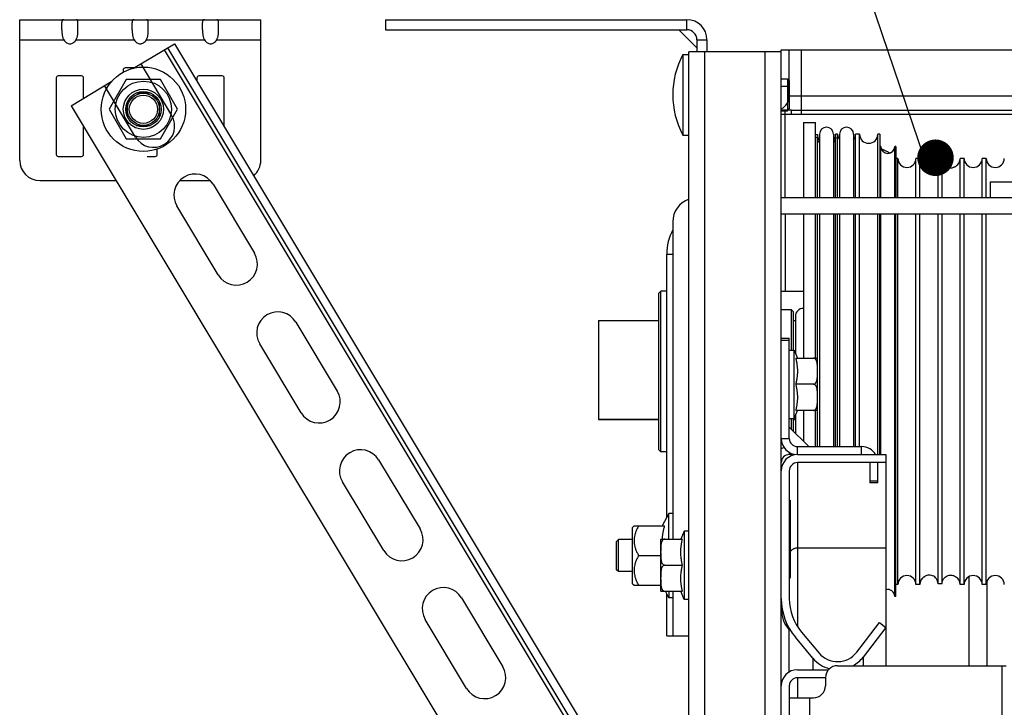
# Model space of a CAD drawing. Units: millimetres. Extents: x 19778 to 227418, y -21811 to 12609.
# Drawn here: x 21362 to 21607, y 7495 to 7666 of the extents above; entities that cross this region are included whole.
import ezdxf

# ---------------------------------------------------------------- set-up
doc = ezdxf.new("R2010")
doc.units = ezdxf.units.MM
doc.header["$LTSCALE"] = 46.255
doc.layers.get('0').update_dxf_attribs({"linetype": 'CONTINUOUS'})
doc.layers.add('NOTE', color=7, linetype='CONTINUOUS')

msp = doc.modelspace()

# ---------------------------------------------------------------- linework, layer by layer
at = {"color": 7, "linetype": 'Continuous'}
for p, q in [((21362.187, 7631.168), (21362.187, 7666.168)), ((21362.187, 7666.168), (21422.187, 7666.168)), ((21372.687, 7663.664), (21372.687, 7665.501)), ((21376.687, 7663.664), (21376.687, 7665.501)), ((21390.187, 7663.664), (21390.187, 7665.501)), ((21394.187, 7663.664), (21394.187, 7665.501)), ((21407.687, 7663.664), (21407.687, 7665.501)), ((21411.687, 7663.664), (21411.687, 7665.501)), ((21422.187, 7631.168), (21422.187, 7666.168)), ((21453.217, 7666.168), (21453.217, 7663.668)), ((21528.717, 7666.143), (21528.717, 7666.168)), ((21453.217, 7663.668), (21528.217, 7663.668)), ((21530.71, 7659.139), (21526.188, 7663.662)), ((21362.187, 7661.168), (21373.161, 7661.168)), ((21376.213, 7661.168), (21390.661, 7661.168)), ((21390.517, 7654.083), (21400.679, 7660.189)), ((21393.713, 7661.168), (21408.161, 7661.168)), ((21400.679, 7660.189), (21557.725, 7398.822)), ((21411.213, 7661.168), (21422.187, 7661.168)), ((21530.717, 7661.168), (21530.717, 7658.168)), ((21398.965, 7659.159), (21556.01, 7397.792)), ((21527.217, 7657.483), (21527.217, 7637.483)), ((21527.217, 7657.483), (21528.717, 7657.483)), ((21528.717, 7447.099), (21528.717, 7658.168)), ((21551.717, 7658.168), (21528.717, 7658.168)), ((21551.717, 7408.821), (21551.717, 7658.668)), ((21551.717, 7658.668), (21641.717, 7658.668)), ((21553.717, 7647.168), (21553.717, 7658.668)), ((21392.322, 7655.168), (21400.006, 7642.379)), ((21387.937, 7653.668), (21387.937, 7653.09)), ((21390.659, 7654.168), (21388.437, 7654.168)), ((21371.287, 7651.668), (21371.287, 7632.668)), ((21377.587, 7652.168), (21371.787, 7652.168)), ((21374.964, 7644.738), (21385.138, 7650.851)), ((21378.087, 7646.614), (21378.087, 7651.668)), ((21388.722, 7651.253), (21384.472, 7643.892)), ((21397.222, 7651.253), (21388.722, 7651.253)), ((21401.472, 7643.892), (21397.222, 7651.253)), ((21406.287, 7651.668), (21406.287, 7650.857)), ((21412.587, 7652.168), (21406.787, 7652.168)), ((21413.087, 7639.54), (21413.087, 7651.668)), ((21551.717, 7651.483), (21553.222, 7651.483)), ((21553.222, 7651.483), (21553.222, 7643.483)), ((21553.222, 7651.483), (21553.717, 7650.988)), ((21553.717, 7650.988), (21553.717, 7643.978)), ((21391.006, 7636.971), (21383.322, 7649.76)), ((21394.775, 7647.892), (21391.169, 7647.892)), ((21388.972, 7645.688), (21388.972, 7642.096)), ((21396.972, 7642.096), (21396.972, 7645.688)), ((21374.964, 7644.738), (21532.009, 7383.371)), ((21384.472, 7643.892), (21388.722, 7636.531)), ((21397.222, 7636.531), (21401.472, 7643.892)), ((21554.217, 7643.668), (21551.717, 7643.668)), ((21551.717, 7643.483), (21553.222, 7643.483)), ((21553.222, 7643.483), (21553.717, 7643.978)), ((21557.217, 7640.596), (21557.217, 7621.871)), ((21557.217, 7640.596), (21560.217, 7640.596)), ((21560.217, 7621.871), (21560.217, 7640.596)), ((21378.087, 7632.668), (21378.087, 7639.542)), ((21391.169, 7639.892), (21394.775, 7639.892)), ((21560.217, 7637.592), (21560.717, 7637.592)), ((21561.217, 7637.668), (21561.217, 7621.871)), ((21564.717, 7637.668), (21564.717, 7621.871)), ((21565.217, 7621.871), (21565.217, 7637.668)), ((21565.717, 7637.668), (21565.217, 7637.668)), ((21565.717, 7621.871), (21565.717, 7637.668)), ((21566.217, 7637.668), (21566.217, 7621.871)), ((21569.717, 7637.668), (21569.717, 7621.871)), ((21570.217, 7621.871), (21570.217, 7637.668)), ((21571.217, 7637.668), (21570.217, 7637.668)), ((21571.217, 7621.871), (21571.217, 7637.668)), ((21575.717, 7621.871), (21575.717, 7637.668)), ((21576.217, 7637.668), (21575.717, 7637.668)), ((21576.217, 7637.668), (21576.217, 7621.871)), ((21388.722, 7636.531), (21397.222, 7636.531)), ((21527.217, 7637.483), (21528.717, 7637.483)), ((21560.217, 7636.978), (21560.717, 7636.978)), ((21560.717, 7621.871), (21560.717, 7636.978)), ((21396.437, 7632.668), (21396.437, 7633.984)), ((21576.467, 7634.668), (21576.217, 7634.668)), ((21576.467, 7621.871), (21576.467, 7634.668)), ((21579.967, 7621.871), (21579.967, 7634.668)), ((21580.217, 7634.668), (21579.967, 7634.668)), ((21580.217, 7634.668), (21580.217, 7621.871)), ((21371.787, 7632.168), (21377.587, 7632.168)), ((21393.892, 7632.168), (21395.937, 7632.168)), ((21580.717, 7631.668), (21580.217, 7631.668)), ((21580.717, 7621.871), (21580.717, 7631.668)), ((21585.217, 7621.871), (21585.217, 7631.668)), ((21586.217, 7631.668), (21585.217, 7631.668)), ((21586.217, 7621.871), (21586.217, 7631.668)), ((21590.717, 7621.871), (21590.717, 7631.52)), ((21591.717, 7621.871), (21591.717, 7631.52)), ((21596.217, 7621.871), (21596.217, 7631.668)), ((21597.217, 7631.668), (21596.217, 7631.668)), ((21597.217, 7621.871), (21597.217, 7631.668)), ((21601.717, 7621.871), (21601.717, 7631.668)), ((21602.717, 7631.668), (21601.717, 7631.668)), ((21602.717, 7621.871), (21602.717, 7631.668)), ((21367.187, 7626.168), (21386.122, 7626.168)), ((21402.02, 7626.168), (21409.593, 7626.168)), ((21603.717, 7625.871), (21603.717, 7621.871)), ((21603.717, 7625.871), (21636.717, 7625.871)), ((21410.307, 7625.236), (21420.608, 7608.092)), ((21609.717, 7621.871), (21551.717, 7621.871)), ((21411.607, 7602.684), (21401.307, 7619.828)), ((21524.717, 7615.871), (21524.717, 7536.978)), ((21551.717, 7617.871), (21634.717, 7617.871)), ((21557.217, 7617.871), (21557.217, 7581.978)), ((21560.217, 7581.978), (21560.217, 7617.871)), ((21560.717, 7559.983), (21560.717, 7617.871)), ((21561.217, 7617.871), (21561.217, 7559.983)), ((21564.717, 7617.871), (21564.717, 7559.983)), ((21565.217, 7559.983), (21565.217, 7617.871)), ((21565.717, 7559.983), (21565.717, 7617.871)), ((21566.217, 7617.871), (21566.217, 7559.983)), ((21569.717, 7617.871), (21569.717, 7559.983)), ((21570.217, 7559.983), (21570.217, 7617.871)), ((21571.217, 7559.983), (21571.217, 7617.871)), ((21575.717, 7557.983), (21575.717, 7617.871)), ((21576.217, 7557.983), (21576.217, 7617.871)), ((21576.467, 7557.983), (21576.467, 7617.871)), ((21579.967, 7522.668), (21579.967, 7617.871)), ((21580.217, 7522.669), (21580.217, 7617.871)), ((21580.717, 7525.668), (21580.717, 7617.871)), ((21585.217, 7525.668), (21585.217, 7617.871)), ((21586.217, 7525.668), (21586.217, 7617.871)), ((21590.717, 7525.817), (21590.717, 7617.871)), ((21591.717, 7525.817), (21591.717, 7617.871)), ((21596.217, 7525.668), (21596.217, 7617.871)), ((21597.217, 7525.668), (21597.217, 7617.871)), ((21601.717, 7525.668), (21601.717, 7617.871)), ((21602.717, 7525.668), (21602.717, 7617.871)), ((21523.217, 7542.393), (21523.217, 7607.871)), ((21521.217, 7598.168), (21521.717, 7598.668)), ((21521.717, 7558.668), (21521.717, 7598.668)), ((21523.217, 7598.668), (21521.717, 7598.668)), ((21551.717, 7598.668), (21557.217, 7598.668)), ((21521.217, 7559.169), (21521.217, 7598.168)), ((21554.217, 7593.968), (21551.717, 7593.968)), ((21554.217, 7583.983), (21554.217, 7593.968)), ((21554.717, 7593.468), (21554.217, 7593.968)), ((21506.217, 7591.359), (21506.217, 7566.749)), ((21506.217, 7591.359), (21521.217, 7591.359)), ((21554.717, 7583.983), (21554.717, 7593.468)), ((21554.717, 7591.359), (21555.217, 7591.359)), ((21555.217, 7592.368), (21555.217, 7583.231)), ((21430.908, 7590.949), (21441.209, 7573.806)), ((21551.717, 7586.983), (21553.717, 7586.983)), ((21551.717, 7586.483), (21553.717, 7586.483)), ((21553.717, 7561.983), (21553.717, 7586.983)), ((21432.209, 7568.398), (21421.908, 7585.541)), ((21553.717, 7583.983), (21554.917, 7583.983)), ((21554.917, 7566.983), (21554.917, 7583.983)), ((21554.917, 7583.983), (21555.717, 7581.978)), ((21555.316, 7581.978), (21560.717, 7581.978)), ((21559.717, 7575.483), (21555.316, 7575.483)), ((21554.917, 7566.983), (21555.717, 7568.987)), ((21560.717, 7568.987), (21555.316, 7568.987)), ((21557.217, 7568.987), (21557.217, 7561.311)), ((21560.217, 7559.983), (21560.217, 7568.987)), ((21506.217, 7566.815), (21521.217, 7566.815)), ((21506.217, 7566.749), (21521.217, 7566.749)), ((21553.717, 7566.983), (21554.917, 7566.983)), ((21554.217, 7564.311), (21554.217, 7566.983)), ((21554.717, 7563.868), (21554.717, 7566.983)), ((21554.717, 7566.815), (21555.217, 7566.815)), ((21554.717, 7566.749), (21555.217, 7566.749)), ((21555.217, 7567.734), (21555.217, 7563.311)), ((21553.717, 7564.811), (21558.545, 7559.983)), ((21551.717, 7561.983), (21553.717, 7561.983)), ((21554.717, 7563.868), (21554.688, 7563.84)), ((21555.717, 7557.983), (21555.717, 7559.983)), ((21555.717, 7559.983), (21571.717, 7559.983)), ((21571.717, 7557.983), (21571.717, 7559.983)), ((21521.217, 7559.168), (21521.717, 7558.668)), ((21523.217, 7558.668), (21521.717, 7558.668)), ((21553.717, 7558.522), (21553.717, 7557.983)), ((21554.776, 7557.983), (21553.717, 7557.983)), ((21555.717, 7557.983), (21577.717, 7557.983)), ((21577.717, 7557.983), (21577.717, 7514.983)), ((21451.51, 7556.662), (21461.811, 7539.519)), ((21555.717, 7555.983), (21555.717, 7515.277)), ((21577.717, 7555.983), (21555.717, 7555.983)), ((21573.717, 7555.983), (21573.717, 7550.983)), ((21575.717, 7550.983), (21575.717, 7555.983)), ((21553.717, 7553.983), (21553.717, 7522.181)), ((21452.81, 7534.111), (21442.51, 7551.254)), ((21573.717, 7551.483), (21575.717, 7551.483)), ((21575.717, 7550.983), (21573.717, 7550.983)), ((21553.856, 7527.356), (21553.856, 7546.609)), ((21554.017, 7527.435), (21554.017, 7546.53)), ((21523.717, 7543.371), (21522.112, 7540.233)), ((21523.717, 7536.978), (21523.717, 7543.371)), ((21524.717, 7543.371), (21523.717, 7543.371)), ((21514.717, 7539.871), (21515.078, 7540.233)), ((21514.717, 7525.872), (21514.717, 7539.871)), ((21515.078, 7540.233), (21522.694, 7540.233)), ((21527.517, 7538.983), (21526.717, 7536.978)), ((21527.517, 7538.983), (21527.517, 7521.983)), ((21528.717, 7538.983), (21527.517, 7538.983)), ((21511.212, 7536.871), (21510.717, 7536.376)), ((21510.717, 7529.366), (21510.717, 7536.376)), ((21511.212, 7528.871), (21511.212, 7536.871)), ((21514.717, 7536.871), (21511.212, 7536.871)), ((21521.717, 7523.987), (21521.717, 7536.978)), ((21521.717, 7536.978), (21527.118, 7536.978)), ((21555.717, 7534.785), (21577.717, 7534.785)), ((21516.217, 7532.871), (21521.717, 7532.871)), ((21522.717, 7530.483), (21527.118, 7530.483)), ((21511.212, 7528.871), (21510.717, 7529.366)), ((21514.717, 7528.871), (21511.212, 7528.871)), ((21598.467, 7505.483), (21598.467, 7527.653)), ((21514.717, 7525.871), (21515.078, 7525.51)), ((21515.078, 7525.51), (21521.717, 7525.51)), ((21580.717, 7525.668), (21580.217, 7525.668)), ((21586.217, 7525.668), (21585.217, 7525.668)), ((21597.217, 7525.668), (21596.217, 7525.668)), ((21602.717, 7525.668), (21601.717, 7525.668)), ((21602.967, 7505.483), (21602.967, 7526.638)), ((21521.717, 7523.987), (21527.118, 7523.987)), ((21523.717, 7522.371), (21522.891, 7523.987)), ((21523.217, 7512.871), (21523.217, 7523.35)), ((21523.717, 7523.987), (21523.717, 7522.371)), ((21524.717, 7523.987), (21524.717, 7512.871)), ((21527.517, 7521.983), (21526.717, 7523.987)), ((21580.217, 7522.668), (21579.967, 7522.668)), ((21472.111, 7522.376), (21482.412, 7505.232)), ((21524.717, 7522.371), (21523.717, 7522.371)), ((21528.717, 7521.983), (21527.517, 7521.983)), ((21473.412, 7499.824), (21463.111, 7516.968)), ((21570.477, 7508.831), (21576.13, 7516.2)), ((21576.13, 7516.2), (21577.717, 7514.983)), ((21523.217, 7512.871), (21528.717, 7512.871)), ((21553.588, 7514.491), (21553.588, 7503.855)), ((21556.758, 7513.825), (21561.12, 7508.626)), ((21577.717, 7514.983), (21572.064, 7507.614)), ((21577.717, 7514.983), (21577.717, 7505.483)), ((21559.588, 7507.34), (21555.226, 7512.539)), ((21559.588, 7507.34), (21559.588, 7504.483)), ((21565.717, 7505.483), (21607.717, 7505.483)), ((21572.064, 7507.614), (21572.064, 7505.483)), ((21606.717, 7459.483), (21606.717, 7505.483)), ((21555.717, 7504.483), (21563.501, 7504.483)), ((21553.717, 7500.483), (21553.717, 7468.681)), ((21555.717, 7502.483), (21555.717, 7497.483)), ((21562.717, 7502.483), (21555.717, 7502.483)), ((21562.717, 7502.483), (21562.717, 7500.483)), ((21553.717, 7497.483), (21559.717, 7497.483)), ((21558.717, 7497.483), (21558.717, 7467.483))]:
    msp.add_line(p, q, dxfattribs=at)
at = {"color": 3, "linetype": 'Continuous'}
for p, q in [((21453.217, 7666.168), (21528.217, 7666.168)), ((21533.217, 7661.168), (21533.217, 7658.168))]:
    msp.add_line(p, q, dxfattribs=at)
at = {"color": 9, "linetype": 'Continuous'}
for p, q in [((21528.217, 7663.668), (21528.217, 7666.168)), ((21530.717, 7661.168), (21533.217, 7661.168)), ((21398.108, 7658.644), (21555.153, 7397.277)), ((21532.717, 7486.483), (21532.717, 7658.168)), ((21547.717, 7489.844), (21547.717, 7658.168)), ((21556.717, 7647.168), (21556.717, 7658.668)), ((21551.717, 7649.668), (21553.717, 7649.668)), ((21623.717, 7647.168), (21553.717, 7647.168)), ((21556.717, 7643.69), (21556.717, 7647.168)), ((21551.717, 7642.668), (21554.217, 7642.668)), ((21552.717, 7621.871), (21552.717, 7643.668)), ((21554.217, 7642.668), (21554.217, 7643.668)), ((21556.717, 7642.696), (21556.717, 7643.69)), ((21556.717, 7643.69), (21623.717, 7643.69)), ((21556.717, 7642.696), (21623.717, 7642.696)), ((21552.717, 7617.871), (21552.717, 7598.668)), ((21523.217, 7607.871), (21524.717, 7607.871))]:
    msp.add_line(p, q, dxfattribs=at)
at = {"color": 7, "linetype": 'Continuous'}
for radius in [10.5, 7, 5, 4.4, 4, 3.505]:
    msp.add_circle((21392.972, 7643.892), radius, dxfattribs=at)
at = {"color": 3, "linetype": 'Continuous'}
msp.add_arc((21528.217, 7661.168), 5, 0, 90, dxfattribs=at)
at = {"color": 7, "linetype": 'Continuous'}
for centre, radius, start, end in [((21528.217, 7661.168), 2.5, 0, 90), ((21545.967, 7647.483), 21.25, 151.92751, 208.07249), ((21388.437, 7653.668), 0.5, 90, 180), ((21371.787, 7651.668), 0.5, 90, 180), ((21377.587, 7651.668), 0.5, 0, 90), ((21406.787, 7651.668), 0.5, 90, 180), ((21412.587, 7651.668), 0.5, 0, 90), ((21550.217, 7647.168), 3.5, 295.37786, 0), ((21395.506, 7639.675), 5.25, 211, 31), ((21562.967, 7637.668), 1.75, 0, 180), ((21567.967, 7637.668), 2.25, 180, 218.54171), ((21567.967, 7637.668), 1.75, 0, 180), ((21567.967, 7637.668), 2.25, 321.45829, 0), ((21573.467, 7637.668), 2.25, 180, 0), ((21578.217, 7634.668), 1.75, 180, 0), ((21575.217, 7628.668), 5.5, 51.68258, 75.15928), ((21367.187, 7631.168), 5, 180, 270), ((21371.787, 7632.668), 0.5, 180, 270), ((21377.587, 7632.668), 0.5, 270, 0), ((21395.937, 7632.668), 0.5, 270, 0), ((21417.187, 7631.168), 5, 310.21903, 0), ((21582.967, 7631.668), 2.25, 180, 0), ((21588.467, 7631.668), 2.25, 180, 236.49234), ((21593.967, 7631.668), 2.25, 303.66002, 0), ((21599.467, 7631.668), 2.25, 180, 0), ((21604.967, 7631.668), 2.25, 180, 0), ((21405.807, 7622.532), 5.25, 31, 211), ((21530.717, 7615.871), 6, 109.62029, 180), ((21535.967, 7607.871), 12.75, 151.92751, 180), ((21416.107, 7605.388), 5.25, 211, 31), ((21426.408, 7588.245), 5.25, 31, 211), ((21557.217, 7592.368), 2, 90, 180), ((21436.709, 7571.102), 5.25, 211, 31), ((21555.717, 7561.983), 4, 180, 270), ((21555.717, 7561.983), 2, 180, 270), ((21447.01, 7553.958), 5.25, 31, 211), ((21553.717, 7555.983), 4, 109.09276, 120), ((21571.717, 7555.983), 4, 30.07329, 90), ((21555.717, 7553.983), 4, 90, 180), ((21553.717, 7555.983), 2, 90, 180), ((21555.717, 7553.983), 2, 90, 180), ((21553.917, 7546.53), 0.1, 0, 127.47618), ((21553.917, 7541.53), 0.1, 0, 127.47618), ((21457.311, 7536.815), 5.25, 211, 31), ((21553.917, 7534.435), 0.1, 232.52382, 0), ((21553.917, 7527.935), 0.1, 232.52382, 0), ((21553.917, 7527.435), 0.1, 232.52382, 0), ((21582.967, 7525.668), 2.25, 0, 180), ((21588.467, 7525.668), 2.25, 123.53592, 180), ((21593.967, 7525.668), 2.25, 0, 56.2997), ((21599.467, 7525.668), 2.25, 0, 180), ((21604.967, 7525.668), 2.25, 0, 180), ((21467.611, 7519.672), 5.25, 31, 211), ((21578.217, 7522.668), 1.75, 0, 106.64264), ((21566.717, 7522.181), 15, 180, 220), ((21566.717, 7522.181), 13, 180, 220), ((21559.717, 7519.633), 8, 180, 220), ((21565.717, 7512.483), 6, 220, 322.51026), ((21565.717, 7512.483), 8, 220, 255.77475), ((21565.717, 7502.483), 3, 90, 180), ((21565.717, 7512.483), 8, 298.80104, 322.51026), ((21477.912, 7502.528), 5.25, 211, 31), ((21555.717, 7500.483), 4, 90, 180), ((21555.717, 7500.483), 2, 90, 180), ((21559.717, 7500.483), 3, 270, 0)]:
    msp.add_arc(centre, radius, start, end, dxfattribs=at)
for points, start_tangent, end_tangent in [([(21373.161, 7666.168), (21373.01, 7666.16), (21372.896, 7666.132), (21372.813, 7666.082), (21372.757, 7666.011), (21372.721, 7665.92), (21372.7, 7665.805), (21372.689, 7665.667), (21372.687, 7665.501)], (-1, 0), (0, -1)), ([(21376.687, 7665.501), (21376.684, 7665.667), (21376.673, 7665.807), (21376.652, 7665.923), (21376.615, 7666.015), (21376.558, 7666.084), (21376.475, 7666.132), (21376.362, 7666.16), (21376.213, 7666.168)], (0, 1), (-1, 0)), ([(21390.661, 7666.168), (21390.51, 7666.16), (21390.396, 7666.132), (21390.313, 7666.082), (21390.257, 7666.011), (21390.221, 7665.92), (21390.2, 7665.805), (21390.189, 7665.667), (21390.187, 7665.501)], (-1, 0), (0, -1)), ([(21394.187, 7665.501), (21394.184, 7665.667), (21394.173, 7665.807), (21394.152, 7665.923), (21394.115, 7666.015), (21394.058, 7666.084), (21393.975, 7666.132), (21393.862, 7666.16), (21393.713, 7666.168)], (0, 1), (-1, 0)), ([(21408.161, 7666.168), (21408.01, 7666.16), (21407.896, 7666.132), (21407.813, 7666.082), (21407.757, 7666.011), (21407.721, 7665.92), (21407.7, 7665.805), (21407.689, 7665.667), (21407.687, 7665.501)], (-1, 0), (0, -1)), ([(21411.687, 7665.501), (21411.684, 7665.667), (21411.673, 7665.807), (21411.652, 7665.923), (21411.615, 7666.015), (21411.558, 7666.084), (21411.475, 7666.132), (21411.362, 7666.16), (21411.213, 7666.168)], (0, 1), (-1, 0)), ([(21372.687, 7663.664), (21372.689, 7663.348), (21372.7, 7663.031), (21372.722, 7662.713), (21372.759, 7662.395), (21372.816, 7662.079), (21372.898, 7661.767), (21373.011, 7661.461), (21373.161, 7661.168)], (0, -1), (0.5139428, -0.8578245)), ([(21376.213, 7661.168), (21376.364, 7661.465), (21376.478, 7661.777), (21376.561, 7662.096), (21376.617, 7662.415), (21376.653, 7662.731), (21376.674, 7663.044), (21376.684, 7663.354), (21376.687, 7663.664)], (0.5139428, 0.8578245), (0, 1)), ([(21390.187, 7663.664), (21390.189, 7663.348), (21390.2, 7663.031), (21390.222, 7662.713), (21390.259, 7662.395), (21390.316, 7662.079), (21390.398, 7661.767), (21390.511, 7661.461), (21390.661, 7661.168)], (0, -1), (0.5139428, -0.8578245)), ([(21393.713, 7661.168), (21393.864, 7661.465), (21393.978, 7661.777), (21394.061, 7662.096), (21394.117, 7662.415), (21394.153, 7662.731), (21394.174, 7663.044), (21394.184, 7663.354), (21394.187, 7663.664)], (0.5139428, 0.8578245), (0, 1)), ([(21407.687, 7663.664), (21407.689, 7663.348), (21407.7, 7663.031), (21407.722, 7662.713), (21407.759, 7662.395), (21407.816, 7662.079), (21407.898, 7661.767), (21408.011, 7661.461), (21408.161, 7661.168)], (0, -1), (0.5139428, -0.8578245)), ([(21411.213, 7661.168), (21411.364, 7661.465), (21411.478, 7661.777), (21411.561, 7662.096), (21411.617, 7662.415), (21411.653, 7662.731), (21411.674, 7663.044), (21411.684, 7663.354), (21411.687, 7663.664)], (0.5139428, 0.8578245), (0, 1)), ([(21373.161, 7661.168), (21373.498, 7660.722), (21373.874, 7660.412), (21374.275, 7660.229), (21374.687, 7660.168), (21375.099, 7660.229), (21375.5, 7660.413), (21375.875, 7660.722), (21376.213, 7661.168)], (0.5139428, -0.8578245), (0.5139428, 0.8578245)), ([(21390.661, 7661.168), (21390.998, 7660.722), (21391.374, 7660.412), (21391.775, 7660.229), (21392.187, 7660.168), (21392.599, 7660.229), (21393, 7660.413), (21393.375, 7660.722), (21393.713, 7661.168)], (0.5139428, -0.8578245), (0.5139428, 0.8578245)), ([(21408.161, 7661.168), (21408.498, 7660.722), (21408.874, 7660.412), (21409.275, 7660.229), (21409.687, 7660.168), (21410.099, 7660.229), (21410.5, 7660.413), (21410.875, 7660.722), (21411.213, 7661.168)], (0.5139428, -0.8578245), (0.5139428, 0.8578245)), ([(21560.717, 7637.592), (21560.799, 7636.989)], (0, -1), (0.2669867, -0.9637002)), ([(21561.2, 7635.568), (21561.073, 7635.749), (21560.807, 7636.34), (21560.717, 7636.978)], (-0.6146657, 0.7887877), (0, 1)), ([(21560.799, 7636.989), (21560.807, 7636.962)], (0.2669867, -0.9637002), (0.2793126, -0.9602002)), ([(21560.807, 7636.962), (21561.072, 7636.378), (21561.2, 7636.197)], (0.2793126, -0.9602002), (0.6190142, -0.7853798)), ([(21565.217, 7636.978), (21565.125, 7636.334), (21564.855, 7635.74), (21564.732, 7635.567)], (0, -1), (-0.6151265, -0.7884284)), ([(21564.733, 7636.196), (21564.858, 7636.373), (21565.125, 7636.954)], (0.6192761, 0.7851733), (0.2825181, 0.959262)), ([(21565.125, 7636.954), (21565.135, 7636.989)], (0.2825181, 0.959262), (0.2669469, 0.9637112)), ([(21590.717, 7631.52), (21590.617, 7630.856), (21590.33, 7630.26), (21589.892, 7629.789), (21589.354, 7629.478), (21588.757, 7629.339), (21588.164, 7629.373), (21587.659, 7629.535), (21587.325, 7629.721), (21587.217, 7629.797), (21587.334, 7629.716)], (0, -1), (0.826253, -0.5632992)), ([(21590.717, 7631.52), (21590.965, 7631.518), (21591.217, 7631.517)], (0.9999553, -0.0094601), (1, 0)), ([(21591.217, 7631.517), (21591.468, 7631.518), (21591.717, 7631.52)], (1, 0), (0.9999553, 0.0094601)), ([(21591.717, 7631.52), (21591.817, 7630.853), (21592.086, 7630.285), (21592.485, 7629.834), (21592.973, 7629.523), (21593.499, 7629.361), (21593.994, 7629.337), (21594.413, 7629.406), (21594.736, 7629.519), (21594.98, 7629.641), (21595.156, 7629.753)], (0, -1), (-0.5374801, 0.8432764)), ([(21587.217, 7629.797), (21587.334, 7629.716)], (-0.1258961, 0.9920434), (0.826253, -0.5632992)), ([(21555.316, 7581.978), (21555.488, 7581.146), (21555.613, 7580.338), (21555.69, 7579.535), (21555.717, 7578.73), (21555.69, 7577.926), (21555.613, 7577.123), (21555.488, 7576.315), (21555.316, 7575.483)], (0.224505, -0.9744729), (-0.224505, -0.9744729)), ([(21560.717, 7578.947), (21560.716, 7579.396), (21560.71, 7579.816), (21560.694, 7580.198), (21560.663, 7580.543), (21560.614, 7580.852), (21560.545, 7581.127), (21560.454, 7581.371), (21560.341, 7581.58), (21560.206, 7581.75), (21560.052, 7581.877), (21559.881, 7581.954), (21559.717, 7581.978)], (0, 1), (-1, 0)), ([(21559.717, 7575.483), (21559.886, 7575.508), (21560.056, 7575.587), (21560.212, 7575.716), (21560.348, 7575.891), (21560.461, 7576.104), (21560.55, 7576.349), (21560.617, 7576.626), (21560.665, 7576.934), (21560.694, 7577.274), (21560.71, 7577.65), (21560.716, 7578.065), (21560.717, 7578.514)], (1, 0), (0, 1)), ([(21555.316, 7575.483), (21555.488, 7574.65), (21555.613, 7573.843), (21555.69, 7573.04), (21555.717, 7572.235), (21555.69, 7571.43), (21555.613, 7570.627), (21555.488, 7569.82), (21555.316, 7568.987)], (0.224505, -0.9744729), (-0.224505, -0.9744729)), ([(21560.717, 7572.452), (21560.716, 7572.894), (21560.71, 7573.302), (21560.695, 7573.676), (21560.666, 7574.018), (21560.619, 7574.33), (21560.551, 7574.613), (21560.46, 7574.862), (21560.347, 7575.076), (21560.211, 7575.25), (21560.055, 7575.379), (21559.884, 7575.458), (21559.717, 7575.483)], (0, 1), (-1, 0)), ([(21559.717, 7568.987), (21559.883, 7569.012), (21560.052, 7569.089), (21560.205, 7569.214), (21560.34, 7569.384), (21560.454, 7569.594), (21560.544, 7569.836), (21560.613, 7570.108), (21560.661, 7570.412), (21560.693, 7570.75), (21560.709, 7571.128), (21560.716, 7571.551), (21560.717, 7572.018)], (1, 0), (0, 1)), ([(21516.217, 7540.233), (21515.79, 7539.424), (21515.474, 7538.672), (21515.253, 7537.951), (21515.121, 7537.247), (21515.078, 7536.551), (21515.122, 7535.854), (21515.254, 7535.15), (21515.475, 7534.43), (21515.792, 7533.677), (21516.217, 7532.871)], (-0.5, -0.8660254), (0.5, -0.8660254)), ([(21522.121, 7536.978), (21522.179, 7537.76), (21522.296, 7538.567), (21522.467, 7539.385), (21522.694, 7540.233)], (0.0393026, 0.9992274), (0.2830247, 0.9591126)), ([(21522.717, 7536.978), (21522.55, 7536.953), (21522.381, 7536.876), (21522.228, 7536.751), (21522.093, 7536.581), (21521.979, 7536.371), (21521.889, 7536.129), (21521.821, 7535.857), (21521.772, 7535.553), (21521.741, 7535.215), (21521.724, 7534.838), (21521.718, 7534.414), (21521.717, 7533.947)], (-1, 0), (0, -1)), ([(21527.118, 7530.483), (21526.945, 7531.315), (21526.82, 7532.123), (21526.743, 7532.926), (21526.717, 7533.73), (21526.743, 7534.535), (21526.82, 7535.338), (21526.945, 7536.146), (21527.118, 7536.978)], (-0.224505, 0.9744729), (0.224505, 0.9744729)), ([(21554.431, 7534.345), (21554.717, 7534.533), (21555.033, 7534.671), (21555.369, 7534.756), (21555.717, 7534.785)], (0.7852479, 0.6191815), (1, 0)), ([(21516.217, 7532.871), (21515.792, 7532.066), (21515.475, 7531.313), (21515.254, 7530.592), (21515.122, 7529.888), (21515.078, 7529.191), (21515.122, 7528.494), (21515.253, 7527.791), (21515.474, 7527.07), (21515.791, 7526.318), (21516.217, 7525.51)], (-0.5, -0.8660254), (0.5, -0.8660254)), ([(21521.717, 7533.514), (21521.717, 7533.071), (21521.723, 7532.663), (21521.738, 7532.289), (21521.767, 7531.947), (21521.814, 7531.635), (21521.883, 7531.352), (21521.973, 7531.103), (21522.086, 7530.89), (21522.222, 7530.716), (21522.378, 7530.586), (21522.55, 7530.507), (21522.717, 7530.483)], (0, -1), (1, 0)), ([(21554.013, 7533.89), (21554.185, 7534.113), (21554.431, 7534.345)], (0.5478449, 0.8365799), (0.7852479, 0.6191815)), ([(21522.717, 7530.483), (21522.548, 7530.458), (21522.377, 7530.378), (21522.221, 7530.249), (21522.085, 7530.074), (21521.973, 7529.861), (21521.884, 7529.616), (21521.816, 7529.339), (21521.769, 7529.031), (21521.739, 7528.692), (21521.723, 7528.315), (21521.717, 7527.901), (21521.717, 7527.452)], (-1, 0), (0, -1)), ([(21527.118, 7523.987), (21526.945, 7524.82), (21526.82, 7525.627), (21526.743, 7526.43), (21526.717, 7527.235), (21526.743, 7528.04), (21526.82, 7528.843), (21526.945, 7529.65), (21527.118, 7530.483)], (-0.224505, 0.9744729), (0.224505, 0.9744729)), ([(21587.217, 7527.539), (21587.335, 7527.622)], (-0.1372946, -0.9905303), (0.8263903, 0.5630977)), ([(21587.217, 7527.539), (21587.335, 7527.622)], (-0.1288557, -0.9916633), (0.8263903, 0.5630977)), ([(21590.717, 7525.817), (21590.616, 7526.484), (21590.332, 7527.074), (21589.898, 7527.543), (21589.361, 7527.857), (21588.764, 7527.997), (21588.169, 7527.965), (21587.663, 7527.803), (21587.327, 7527.617), (21587.217, 7527.54), (21587.335, 7527.622)], (0, 1), (0.8263903, 0.5630977)), ([(21591.717, 7525.817), (21591.817, 7526.484), (21592.085, 7527.05), (21592.482, 7527.499), (21592.964, 7527.81), (21593.484, 7527.973), (21593.976, 7528.001), (21594.393, 7527.936), (21594.718, 7527.826), (21594.964, 7527.704), (21595.146, 7527.59)], (0, 1), (0.5840513, 0.8117168)), ([(21521.717, 7527.018), (21521.717, 7526.57), (21521.723, 7526.15), (21521.74, 7525.767), (21521.771, 7525.422), (21521.82, 7525.113), (21521.888, 7524.838), (21521.979, 7524.594), (21522.093, 7524.385), (21522.227, 7524.215), (21522.382, 7524.089), (21522.552, 7524.011), (21522.717, 7523.987)], (0, -1), (1, 0)), ([(21591.217, 7525.82), (21590.965, 7525.819), (21590.717, 7525.817)], (-1, 0), (-0.9999553, -0.0094601)), ([(21591.717, 7525.817), (21591.468, 7525.819), (21591.217, 7525.82)], (-0.9999553, 0.0094601), (-1, 0))]:
    msp.add_spline(points, degree=3, dxfattribs=dict(at, start_tangent=start_tangent, end_tangent=end_tangent))
at = {"color": 9, "linetype": 'Continuous'}
for points, start_tangent, end_tangent in [([(21554.217, 7643.668), (21554.4, 7643.669), (21554.586, 7643.67), (21554.774, 7643.672), (21554.963, 7643.674), (21555.153, 7643.676), (21555.346, 7643.679), (21555.539, 7643.682), (21555.733, 7643.684), (21555.929, 7643.686), (21556.125, 7643.688), (21556.322, 7643.689), (21556.52, 7643.69), (21556.717, 7643.69)], (1, -0.0000001), (1, 0.0000001)), ([(21554.217, 7642.668), (21554.406, 7642.669), (21554.596, 7642.671), (21554.787, 7642.673), (21554.978, 7642.676), (21555.17, 7642.679), (21555.363, 7642.682), (21555.555, 7642.685), (21555.748, 7642.688), (21555.942, 7642.691), (21556.135, 7642.693), (21556.329, 7642.695), (21556.523, 7642.696), (21556.717, 7642.696)], (1, -0.0000003), (1, 0.0000004))]:
    msp.add_spline(points, degree=3, dxfattribs=dict(at, start_tangent=start_tangent, end_tangent=end_tangent))
at = {"layer": 'NOTE', "color": 1, "linetype": 'Continuous'}
msp.add_line((21587.34, 7631.668), (21427.526, 8103.188), dxfattribs=at)
at = {"layer": 'NOTE', "color": 3, "linetype": 'Continuous', "const_width": 4.545}
msp.add_lwpolyline([(21587.818, 7631.831, 1), (21592.363, 7631.831, 1)], format="xyb", close=True, dxfattribs=at)

doc.saveas('drawing.dxf')
